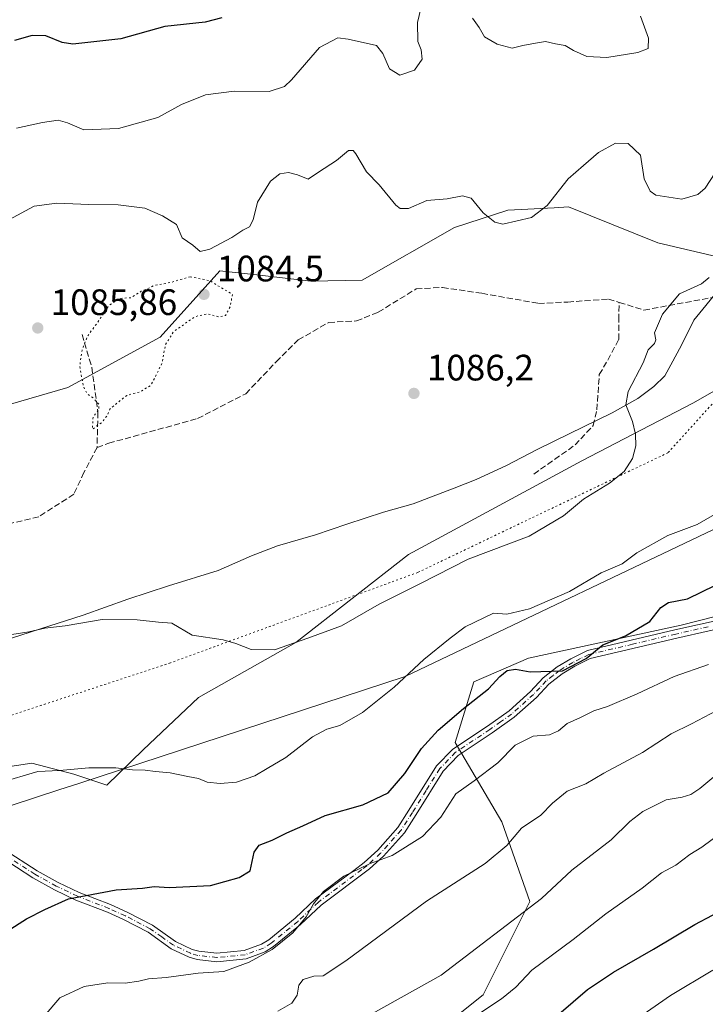
# Model space of a CAD drawing. Units: metres. Extents: x 658670 to 662106, y 4727940 to 4730332.
# Drawn here: x 658867 to 659054, y 4728411 to 4728680 of the extents above; entities that cross this region are included whole.
import ezdxf

# ---------------------------------------------------------------- set-up
doc = ezdxf.new("R2010")
doc.units = ezdxf.units.M
doc.header["$MEASUREMENT"] = 0
for name, pattern in [('DGN Style 3', [2.307223, 1.648017, -0.659207]), ('DGN Style 4', [2.638475, 1.318413, -0.659207, 0.001648, -0.659207]), ('DGN Style 5', [1.153612, 0.494405, -0.659207])]:
    doc.linetypes.add(name, pattern=pattern)
for name, color, linetype, lineweight in [('Arbolado forestal CxS', 92, 'Continuous', 0), ('Camino Cxs', 7, 'Continuous', 0), ('Camino eje', 30, 'DGN Style 4', 13), ('Comarca CxS', 21, 'Continuous', 0), ('Curva de nivel maestra', 30, 'Continuous', 30), ('Curva de nivel normal', 30, 'Continuous', 0), ('Curva de nivel normal depresión', 30, 'DGN Style 5', 0), ('Pastizal CxS', 92, 'Continuous', 0), ('Punto de cota en terreno', 7, 'Continuous', 0), ('Rótulo de punto de cota en terreno', 7, 'Continuous', 0), ('Senda', 7, 'DGN Style 3', 0), ('Vía pecuaria CxS', 92, 'Continuous', 13), ('Vía pecuaria eje', 92, 'DGN Style 5', 0)]:
    doc.layers.add(name, color=color, linetype=linetype, lineweight=lineweight)
doc.styles.add('Style-Arial', font='txt')

# ---------------------------------------------------------------- blocks, each defined once
blk = doc.blocks.new('*U4')
at = {"layer": 'Arbolado forestal CxS', "color": 92, "linetype": 'Continuous', "lineweight": 0}
blk.add_polyline3d([(659058.4455, 4728614.8845, 1089.5411), (659040.5957, 4728619.0419, 1088.6336), (659016.3049, 4728628.8111, 1089.7062), (659012.4217, 4728628.5991, 1090.4331), (658999.8059, 4728627.9101, 1091.8232), (658985.2727, 4728623.2303, 1088.5755), (658960.0985, 4728608.8537, 1087.9652), (658946.1295, 4728608.6279, 1086.6622), (658931.3985, 4728610.2755, 1086.7704), (658921.3145, 4728611.4033, 1086.5693), (658905.0901, 4728593.3605, 1084.6359), (658879.9049, 4728579.6191, 1085.3561), (658828.8907, 4728564.7659, 1084.1191), (658811.7429, 4728574.6979, 1081.9131), (658756.6891, 4728593.6591, 1082.7797), (658733.2245, 4728613.5221, 1084.802), (658718.7833, 4728599.0767, 1082.994), (658708.0038, 4728595.9696, 1083.4416), (658706.1903, 4728674.9009, 1094.5752), (658713.8875, 4728674.7397, 1094.9293), (658753.1937, 4728679.1841, 1100.0388), (658771.5877, 4728680.7499, 1101.5935)], dxfattribs=at)
blk = doc.blocks.new('*U12')
at = {"layer": 'Arbolado forestal CxS', "color": 92, "linetype": 'Continuous', "lineweight": 0}
blk.add_polyline3d([(658967.5765, 4728393.6965, 1119.7068), (658993.0349, 4728414.0719, 1117.7542), (659005.7655, 4728439.5425, 1113.7618), (658998.1279, 4728461.1923, 1107.8578), (658985.3993, 4728482.8421, 1101.2677), (658990.4915, 4728499.3979, 1097.9458), (659005.3877, 4728505.8507, 1097.9537), (659046.9997, 4728514.8161, 1100.4233), (659107.1771, 4728530.1853, 1103.8645)], dxfattribs=at)
blk = doc.blocks.new('5PATER')
at = {"layer": 'Comarca CxS', "linetype": 'Continuous', "lineweight": 0}
h = blk.add_hatch(color=51, dxfattribs=at)
edge = h.paths.add_edge_path()
edge.add_ellipse((0, 0), major_axis=(-0.11, -0.111), ratio=0.999422, start_angle=0, end_angle=360)

msp = doc.modelspace()

# ---------------------------------------------------------------- linework, layer by layer
at = {"layer": 'Arbolado forestal CxS', "color": 92, "linetype": 'Continuous', "lineweight": 0}
for points in [[(659572.4099, 4728676.0261, 1141.9848), (659524.7765, 4728647.5191, 1143.8822), (659486.2362, 4728634.8317, 1140.5026), (659412.5147, 4728612.1787, 1131.2383), (659349.5105, 4728601.3517, 1121.752), (659267.2231, 4728576.2949, 1110.7915), (659193.6015, 4728551.3189, 1108.1125), (659143.6673, 4728540.4327, 1105.4192), (659107.1771, 4728530.1853, 1103.8645), (659046.9997, 4728514.8161, 1100.4233), (659005.3877, 4728505.8507, 1097.9537), (658990.4915, 4728499.3979, 1097.9458), (658985.3993, 4728482.8421, 1101.2677), (658998.1279, 4728461.1923, 1107.8578), (659005.7655, 4728439.5425, 1113.7618), (658993.0349, 4728414.0719, 1117.7542), (658967.5765, 4728393.6965, 1119.7068), (658938.2985, 4728391.1501, 1115.3172), (658926.6941, 4728393.8815, 1111.4946), (658916.6587, 4728396.2439, 1109.8823), (658902.6555, 4728387.3293, 1110.9654), (658882.2881, 4728366.9529, 1112.0099), (658872.1047, 4728346.5773, 1114.4176)], [(659572.4099, 4728676.0261, 1141.9848), (659524.7765, 4728647.5191, 1143.8822), (659486.2362, 4728634.8317, 1140.5026), (659412.5147, 4728612.1787, 1131.2383), (659349.5105, 4728601.3517, 1121.752), (659267.2231, 4728576.2949, 1110.7915), (659193.6015, 4728551.3189, 1108.1125), (659143.6673, 4728540.4327, 1105.4192), (659107.1771, 4728530.1853, 1103.8645), (659046.9997, 4728514.8161, 1100.4233), (659005.3877, 4728505.8507, 1097.9537), (658990.4915, 4728499.3979, 1097.9458), (658985.3993, 4728482.8421, 1101.2677), (658998.1279, 4728461.1923, 1107.8578), (659005.7655, 4728439.5425, 1113.7618), (658993.0349, 4728414.0719, 1117.7542), (658967.5765, 4728393.6965, 1119.7068), (658938.2985, 4728391.1501, 1115.3172), (658926.6941, 4728393.8815, 1111.4946), (658916.6587, 4728396.2439, 1109.8823), (658902.6555, 4728387.3293, 1110.9654), (658882.2881, 4728366.9529, 1112.0099), (658872.1047, 4728346.5773, 1114.4176)], [(659110.9807, 4728665.8995, 1094.2557), (659089.7571, 4728642.6959, 1090.9188), (659058.4455, 4728614.8845, 1089.5411), (659040.5957, 4728619.0419, 1088.6336), (659016.3049, 4728628.8111, 1089.7062), (659012.4217, 4728628.5991, 1090.4331), (658999.8059, 4728627.9101, 1091.8232), (658985.2727, 4728623.2303, 1088.5755), (658960.0985, 4728608.8537, 1087.9652), (658946.1295, 4728608.6279, 1086.6622), (658931.3985, 4728610.2755, 1086.7704), (658921.3145, 4728611.4033, 1086.5693), (658905.0901, 4728593.3605, 1084.6359), (658879.9049, 4728579.6191, 1085.3561), (658828.8907, 4728564.7659, 1084.1191), (658811.7429, 4728574.6979, 1081.9131), (658756.6891, 4728593.6591, 1082.7797), (658733.2245, 4728613.5221, 1084.802), (658718.7833, 4728599.0767, 1082.994), (658708.0038, 4728595.9696, 1083.4416)], [(658765.1777, 4728400.0659, 1092.7645), (658770.2699, 4728420.4425, 1091.6673), (658774.2811, 4728436.6851, 1090.1484), (658787.7253, 4728437.3259, 1091.0572), (658804.3693, 4728439.8877, 1092.2237), (658826.7763, 4728436.0445, 1094.9423), (658830.6175, 4728450.7743, 1093.5804), (658851.7441, 4728474.4697, 1093.7634), (658854.5079, 4728474.8835, 1093.8857), (658870.1101, 4728477.2187, 1094.257), (658881.5901, 4728474.2285, 1094.7976), (658890.5299, 4728471.1973, 1095.3613), (658900.3971, 4728480.8741, 1093.7469), (658915.5525, 4728495.0979, 1091.7005), (658941.9877, 4728510.1293, 1089.5642), (658972.7251, 4728534.1217, 1088.5722), (659019.9517, 4728559.6499, 1087.9507), (659050.1859, 4728575.3781, 1091.543), (659113.5795, 4728611.5211, 1093.7572)], [(659113.5795, 4728611.5211, 1093.7572), (659050.1859, 4728575.3781, 1091.543), (659019.9517, 4728559.6499, 1087.9507), (658972.7251, 4728534.1217, 1088.5722), (658941.9877, 4728510.1293, 1089.5642), (658915.5525, 4728495.0979, 1091.7005), (658900.3971, 4728480.8741, 1093.7469), (658890.5299, 4728471.1973, 1095.3613), (658881.5901, 4728474.2285, 1094.7976), (658870.1101, 4728477.2187, 1094.257), (658854.5079, 4728474.8835, 1093.8857), (658851.7441, 4728474.4697, 1093.7634), (658830.6175, 4728450.7743, 1093.5804), (658826.7763, 4728436.0445, 1094.9423), (658804.3693, 4728439.8877, 1092.2237), (658787.7253, 4728437.3259, 1091.0572), (658774.2811, 4728436.6851, 1090.1484)], [(659107.1771, 4728530.1853, 1103.8645), (659046.9997, 4728514.8161, 1100.4233), (659005.3877, 4728505.8507, 1097.9537), (658990.4915, 4728499.3979, 1097.9458), (658985.3993, 4728482.8421, 1101.2677), (658998.1279, 4728461.1923, 1107.8578), (659005.7655, 4728439.5425, 1113.7618), (658993.0349, 4728414.0719, 1117.7542), (658967.5765, 4728393.6965, 1119.7068)]]:
    msp.add_polyline3d(points, dxfattribs=at)
at = {"layer": 'Camino Cxs', "color": 7, "linetype": 'Continuous', "lineweight": 0}
for points in [[(659063.4001, 4728515.2701, 1110.8167), (659045.7801, 4728511.3101, 1105.4713), (659022.2101, 4728505.7301, 1101.936), (659018.0301, 4728503.6701, 1102.0333), (659014.5401, 4728501.5601, 1101.7095), (659010.9701, 4728498.7701, 1101.8985), (659007.5501, 4728495.1501, 1102.2833), (659001.5301, 4728489.7201, 1103.2952), (658995.5301, 4728485.4601, 1103.8311), (658986.2501, 4728479.3001, 1104.2817), (658982.1501, 4728475.0401, 1104.2224), (658974.7701, 4728463.1901, 1106.5183), (658971.6001, 4728458.2701, 1109.2376), (658965.9401, 4728451.8901, 1109.3342), (658962.1101, 4728448.3801, 1112.3532), (658948.8901, 4728438.4901, 1106.7985), (658943.3101, 4728433.2201, 1112.981), (658935.9701, 4728427.2101, 1106.8089), (658933.6901, 4728425.8001, 1107.7059), (658928.4901, 4728423.8901, 1110.7826), (658920.5301, 4728423.1001, 1116.0636), (658915.1201, 4728423.6901, 1114.7348), (658912.9401, 4728424.3401, 1113.6879), (658908.1001, 4728426.6301, 1107.6055), (658901.7601, 4728431.1301, 1106.8548), (658895.1001, 4728434.5701, 1109.8526), (658890.6801, 4728436.5801, 1107.2169), (658882.0901, 4728439.9101, 1109.7871), (658876.2601, 4728442.6901, 1111.7757), (658870.3801, 4728445.9601, 1110.2994), (658861.3501, 4728451.7601, 1107.6585)], [(659063.4001, 4728515.2701, 1110.8167), (659045.7801, 4728511.3101, 1105.4713), (659022.2101, 4728505.7301, 1101.936), (659018.0301, 4728503.6701, 1102.0333), (659014.5401, 4728501.5601, 1101.7095), (659010.9701, 4728498.7701, 1101.8985), (659007.5501, 4728495.1501, 1102.2833), (659001.5301, 4728489.7201, 1103.2952), (658995.5301, 4728485.4601, 1103.8311), (658986.2501, 4728479.3001, 1104.2817), (658982.1501, 4728475.0401, 1104.2224), (658974.7701, 4728463.1901, 1106.5183), (658971.6001, 4728458.2701, 1109.2376), (658965.9401, 4728451.8901, 1109.3342), (658962.1101, 4728448.3801, 1112.3532), (658948.8901, 4728438.4901, 1106.7985), (658943.3101, 4728433.2201, 1112.981), (658935.9701, 4728427.2101, 1106.8089), (658933.6901, 4728425.8001, 1107.7059), (658928.4901, 4728423.8901, 1110.7826), (658920.5301, 4728423.1001, 1116.0636), (658915.1201, 4728423.6901, 1114.7348), (658912.9401, 4728424.3401, 1113.6879), (658908.1001, 4728426.6301, 1107.6055), (658901.7601, 4728431.1301, 1106.8548), (658895.1001, 4728434.5701, 1109.8526), (658890.6801, 4728436.5801, 1107.2169), (658882.0901, 4728439.9101, 1109.7871), (658876.2601, 4728442.6901, 1111.7757), (658870.3801, 4728445.9601, 1110.2994), (658861.3501, 4728451.7601, 1107.6585)], [(658862.5401, 4728453.7001, 1104.8527), (658871.5501, 4728447.9101, 1111.6605), (658877.3001, 4728444.7101, 1112.2396), (658882.9901, 4728442.0001, 1110.5453), (658891.5601, 4728438.6801, 1107.8985), (658896.0901, 4728436.6201, 1110.5805), (658902.9501, 4728433.0801, 1107.7904), (658909.2501, 4728428.6001, 1107.9598), (658913.7501, 4728426.4701, 1111.4763), (658915.5701, 4728425.9301, 1112.7751), (658920.5401, 4728425.3901, 1113.4074), (658927.9801, 4728426.1301, 1109.2812), (658932.6901, 4728427.8601, 1106.1248), (658934.6501, 4728429.0701, 1106.8529), (658941.8101, 4728434.9301, 1111.8963), (658947.4201, 4728440.2301, 1106.7306), (658957.8201, 4728448.0001, 1107.7864), (658960.6501, 4728450.1301, 1110.0566), (658964.3201, 4728453.4901, 1109.0883), (658969.7801, 4728459.6501, 1108.0399), (658972.8501, 4728464.4101, 1105.422), (658980.3401, 4728476.4501, 1104.4267), (658984.7801, 4728481.0601, 1103.8577), (658994.2401, 4728487.3401, 1103.1768), (659000.1101, 4728491.5001, 1103.3873), (659005.9601, 4728496.7801, 1102.9811), (659009.4301, 4728500.4601, 1101.8725), (659013.2501, 4728503.4401, 1101.4737), (659016.9401, 4728505.6701, 1102.3856), (659021.4401, 4728507.8801, 1101.7553), (659045.2701, 4728513.5301, 1106.3239), (659062.9701, 4728517.5001, 1107.301)], [(658862.5401, 4728453.7001, 1104.8527), (658871.5501, 4728447.9101, 1111.6605), (658877.3001, 4728444.7101, 1112.2396), (658882.9901, 4728442.0001, 1110.5453), (658891.5601, 4728438.6801, 1107.8985), (658896.0901, 4728436.6201, 1110.5805), (658902.9501, 4728433.0801, 1107.7904), (658909.2501, 4728428.6001, 1107.9598), (658913.7501, 4728426.4701, 1111.4763), (658915.5701, 4728425.9301, 1112.7751), (658920.5401, 4728425.3901, 1113.4074), (658927.9801, 4728426.1301, 1109.2812), (658932.6901, 4728427.8601, 1106.1248), (658934.6501, 4728429.0701, 1106.8529), (658941.8101, 4728434.9301, 1111.8963), (658947.4201, 4728440.2301, 1106.7306), (658957.8201, 4728448.0001, 1107.7864), (658960.6501, 4728450.1301, 1110.0566), (658964.3201, 4728453.4901, 1109.0883), (658969.7801, 4728459.6501, 1108.0399), (658972.8501, 4728464.4101, 1105.422), (658980.3401, 4728476.4501, 1104.4267), (658984.7801, 4728481.0601, 1103.8577), (658994.2401, 4728487.3401, 1103.1768), (659000.1101, 4728491.5001, 1103.3873), (659005.9601, 4728496.7801, 1102.9811), (659009.4301, 4728500.4601, 1101.8725), (659013.2501, 4728503.4401, 1101.4737), (659016.9401, 4728505.6701, 1102.3856), (659021.4401, 4728507.8801, 1101.7553), (659045.2701, 4728513.5301, 1106.3239), (659062.9701, 4728517.5001, 1107.301)]]:
    msp.add_polyline3d(points, dxfattribs=at)
at = {"layer": 'Camino eje', "color": 30, "linetype": 'DGN Style 4', "lineweight": 13}
msp.add_polyline3d([(659054.3351, 4728514.4001, 1109.0509), (659045.5251, 4728512.4201, 1105.7288), (659033.7401, 4728509.6301, 1102.2559), (659021.8251, 4728506.8051, 1101.7652), (659019.5751, 4728505.7001, 1102.2491), (659017.4851, 4728504.6701, 1102.2303), (659013.8951, 4728502.5001, 1101.4089), (659012.1101, 4728501.1051, 1101.5439), (659010.2001, 4728499.6151, 1101.866), (659008.4651, 4728497.7751, 1102.0218), (659006.7551, 4728495.9651, 1102.5351), (659000.8201, 4728490.6101, 1103.2794), (658997.8201, 4728488.4801, 1103.1857), (658994.8851, 4728486.4001, 1103.4457), (658985.5151, 4728480.1801, 1104.0487), (658981.2451, 4728475.7451, 1104.3118), (658977.5001, 4728469.7251, 1104.3934), (658973.8101, 4728463.8001, 1105.9933), (658970.6901, 4728458.9601, 1108.5616), (658965.1301, 4728452.6901, 1108.795), (658961.3801, 4728449.2551, 1111.0366), (658959.9651, 4728448.1901, 1110.1772), (658953.3551, 4728443.2451, 1106.8681), (658948.1551, 4728439.3601, 1106.7139), (658942.5601, 4728434.0751, 1112.7394), (658935.3101, 4728428.1401, 1106.5722), (658933.1901, 4728426.8301, 1106.6089), (658928.2351, 4728425.0101, 1110.0384), (658920.5351, 4728424.2451, 1114.7365), (658915.3451, 4728424.8101, 1113.7253), (658913.3451, 4728425.4051, 1112.5314), (658908.6751, 4728427.6151, 1106.9897), (658905.5051, 4728429.8651, 1107.2734), (658902.3551, 4728432.1051, 1106.8232), (658895.5951, 4728435.5951, 1110.139), (658891.1201, 4728437.6301, 1107.1079), (658882.5401, 4728440.9551, 1110.0282), (658876.7801, 4728443.7001, 1112.0066), (658870.9651, 4728446.9351, 1110.8706), (658861.9451, 4728452.7301, 1106.3546)], dxfattribs=at)
at = {"layer": 'Curva de nivel maestra', "color": 30, "linetype": 'Continuous', "lineweight": 30, "flags": 128}
for points, elevation in [([(658921.87, 4728680.3801), (658917.29, 4728679.2001), (658906.37, 4728677.9601), (658894.35, 4728674.6201), (658881.24, 4728673.1801), (658878.36, 4728673.6401), (658873.96, 4728675.4601), (658870.22, 4728675.5301), (658865.36, 4728674.1801)], 1100), ([(658859.06, 4728428.7401), (658868.69, 4728434.7801), (658873.64, 4728437.3601), (658880.09, 4728440.2301), (658893.07, 4728442.6701), (658900.25, 4728443.1801), (658903.43, 4728443.6201), (658907.48, 4728443.3401), (658918.76, 4728443.9101), (658926.55, 4728446.0901), (658929.57, 4728447.9001), (658930.69, 4728453.0001), (658932.06, 4728454.8601), (658935.57, 4728456.2201), (658939.6, 4728458.2201), (658943.89, 4728460.1001), (658949.98, 4728462.9101), (658960.26, 4728465.8501), (658967.2, 4728469.1601), (658971.72, 4728474.3701), (658976.26, 4728481.1701), (658980.78, 4728486.2401), (658987.66, 4728492.1301), (658994.53, 4728497.4401), (658997.56, 4728500.8001), (658999.57, 4728502.5001), (659001.9, 4728502.8801), (659005.9, 4728502.1001), (659014.64, 4728502.3401), (659021.12, 4728505.7601), (659025.69, 4728509.4301), (659031.81, 4728511.8901), (659038.5, 4728515.8101), (659041.46, 4728519.6101), (659043.54, 4728521.0301), (659048.72, 4728522.0401), (659063.82, 4728529.3201)], 1100), ([(659013.63, 4728408.8301), (659021.51, 4728415.5001), (659028.57, 4728420.2601), (659039.44, 4728426.4901), (659050.7, 4728433.2001), (659060.36, 4728438.3201)], 1125)]:
    msp.add_lwpolyline(points, dxfattribs=dict(at, elevation=elevation))
at = {"layer": 'Curva de nivel normal', "color": 30, "linetype": 'Continuous', "lineweight": 0, "flags": 128}
for points, elevation in [([(658977.26, 4728687.9501), (658975.14, 4728679.0701), (658975.28, 4728673.9201), (658976.21, 4728671.6601), (658976.46, 4728669.0601), (658974.36, 4728666.1101), (658970.34, 4728664.7401), (658967.56, 4728666.4801), (658965.69, 4728670.6401), (658963.96, 4728672.8101), (658956.29, 4728674.5501), (658953.45, 4728674.9001), (658948.43, 4728672.2401), (658940.88, 4728663.5001), (658938.93, 4728661.6701), (658934.78, 4728660.3101), (658925.2, 4728660.3901), (658917.42, 4728659.3401), (658910.92, 4728656.7301), (658904.4, 4728653.1801), (658893.76, 4728650.2301), (658884.25, 4728649.8801), (658879.83, 4728651.7201), (658877.24, 4728652.5001), (658872.97, 4728651.8801), (658865.94, 4728650.3201)], 1095), ([(659035.91, 4728680.8301), (659038.1, 4728674.8301), (659037.98, 4728672.0401), (659035.15, 4728670.8801), (659026.73, 4728669.5301), (659021.32, 4728669.8001), (659017.63, 4728671.4501), (659015.38, 4728672.8501), (659012.77, 4728673.2501), (659010.08, 4728673.9201), (659007.31, 4728673.4401), (659003.88, 4728672.8001), (659001, 4728672.1101), (658996.9, 4728673.1601), (658993.38, 4728675.1901), (658991.95, 4728677.7401), (658990.14, 4728680.2801)], 1095), ([(659059.16, 4728642.6101), (659053.55, 4728633.9401), (659051.55, 4728632.1901), (659047.18, 4728630.9001), (659040.13, 4728632.0101), (659038.56, 4728633.1001), (659036.92, 4728636.4401), (659035.94, 4728642.9401), (659032.56, 4728646.1101), (659029.13, 4728646.2201), (659024.48, 4728643.6501), (659020.42, 4728640.1601), (659016.2, 4728636.5001), (659010.51, 4728629.2201), (659006.25, 4728625.9201), (658998.45, 4728624.1601), (658996.27, 4728624.6901), (658993.1, 4728627.2301), (658989.82, 4728631.1901), (658987.4, 4728631.8401), (658983.28, 4728631.0501), (658977.68, 4728630.5301), (658972.71, 4728628.4101), (658970.45, 4728628.3501), (658969.25, 4728629.2801), (658964.7, 4728634.8101), (658961.24, 4728638.3801), (658958.39, 4728643.3201), (658957.68, 4728644.2001), (658956.33, 4728644.2001), (658953.07, 4728641.5001), (658948.24, 4728638.2601), (658945.36, 4728636.3601), (658942.5, 4728637.5401), (658940.04, 4728638.2001), (658937.66, 4728637.8801), (658935.12, 4728635.8201), (658931.6, 4728630.1301), (658930.38, 4728625.3201), (658929.38, 4728623.3801), (658927.57, 4728622.4501), (658924.57, 4728620.5001), (658918.63, 4728617.2801), (658915.94, 4728616.6701), (658913.98, 4728618.4301), (658911.06, 4728620.4201), (658909.55, 4728624.0601), (658905.7, 4728626.3601), (658900.87, 4728628.5201), (658893.64, 4728629.4001), (658885.59, 4728629.5001), (658876.88, 4728629.8301), (658870.77, 4728629.0301), (658863.88, 4728625.2701)], 1090), ([(658862.94, 4728512.0001), (658869.33, 4728512.9901), (658873.64, 4728514.0401), (658879.18, 4728514.6801), (658889.3, 4728516.3401), (658898.83, 4728516.3001), (658904.62, 4728515.6401), (658908.26, 4728515.3501), (658913.82, 4728512.0801), (658922.19, 4728510.8401), (658925.7, 4728509.8201), (658929.9, 4728508.1901), (658936.24, 4728508.1401), (658945.33, 4728511.2801), (658954.45, 4728514.6401), (658964.74, 4728520.5201), (658975.96, 4728526.2001), (658988.96, 4728532.8501), (659005.57, 4728539.1301), (659014.9, 4728544.5901), (659020.37, 4728549.1701), (659027.44, 4728553.5001), (659031.44, 4728556.7201), (659033.7, 4728560.2201), (659034.62, 4728563.7401), (659034.58, 4728566.8701), (659033.78, 4728570.3101), (659031.89, 4728574.9001), (659032.57, 4728578.5201), (659036.66, 4728586.3401), (659037.96, 4728589.8301), (659039.71, 4728591.6101), (659040.05, 4728592.6201), (659039.71, 4728594.5501), (659041.91, 4728599.5701), (659046.56, 4728605.1001), (659052.5, 4728607.8301), (659054.62, 4728609.5801)], 1090), ([(658861.24, 4728471.8101), (658871.78, 4728474.9201), (658877.6, 4728475.2001), (658885.61, 4728475.9101), (658892.96, 4728475.9201), (658897.51, 4728475.3801), (658900.99, 4728475.3001), (658903.84, 4728474.9001), (658907.82, 4728474.5801), (658912.56, 4728473.5501), (658915.5, 4728473.0001), (658917.91, 4728472.0601), (658921.41, 4728471.6601), (658925.84, 4728472.0601), (658930.84, 4728473.7201), (658934.2, 4728475.8001), (658939.32, 4728478.7701), (658946.55, 4728484.3901), (658950.44, 4728486.4801), (658954.04, 4728487.4401), (658960.16, 4728491.0301), (658968.82, 4728497.9201), (658976.92, 4728505.5001), (658984.11, 4728511.2601), (658988.15, 4728514.3501), (658995.85, 4728518.0601), (658999.48, 4728517.8501), (659005.67, 4728519.3001), (659016.57, 4728523.9601), (659025.2, 4728529.0801), (659030.9, 4728531.5401), (659034.9, 4728534.5701), (659043.34, 4728539.2401), (659051.31, 4728542.3001), (659056.1, 4728545.0301)], 1095), ([(658873.49, 4728408.2801), (658877.71, 4728413.2201), (658884.34, 4728416.3501), (658890.84, 4728417.3101), (658895.52, 4728417.2501), (658899.24, 4728417.7601), (658901.9, 4728418.4701), (658906.67, 4728418.8201), (658915.39, 4728420.0001), (658922.37, 4728420.4501), (658929.33, 4728422.9801), (658935.57, 4728426.4601), (658941.18, 4728430.9901), (658944.87, 4728435.3301), (658946.82, 4728438.8701), (658949.6, 4728442.2301), (658955.11, 4728446.4401), (658959.24, 4728448.4301), (658962.24, 4728449.8401), (658968.24, 4728452.0801), (658976.57, 4728457.2301), (658981.55, 4728462.4901), (658985.58, 4728468.8401), (658990.65, 4728472.4201), (658997.01, 4728477.3401), (659001.76, 4728482.1601), (659006.67, 4728484.5601), (659011.1, 4728484.9701), (659013.57, 4728485.9901), (659015.9, 4728488.0001), (659019.56, 4728489.6201), (659023.22, 4728491.4701), (659026.92, 4728492.6601), (659034.99, 4728496.1201), (659045.08, 4728500.8001), (659054.46, 4728504.1101)], 1105), ([(658937.1, 4728409.6601), (658940.94, 4728411.8301), (658942.39, 4728414.0201), (658942.83, 4728416.6801), (658944.02, 4728418.2801), (658946.94, 4728419.1601), (658949.43, 4728419.2401), (658955.65, 4728423.3701), (658977.61, 4728439.6401), (658993.6, 4728449.8501), (658999.47, 4728454.7401), (659003.51, 4728459.4801), (659008.8, 4728463.0601), (659011.9, 4728466.2701), (659015.9, 4728469.6001), (659021, 4728471.6001), (659025.95, 4728474.5001), (659036.5, 4728480.1301), (659044.23, 4728485.1801), (659049.84, 4728487.9101), (659056.68, 4728491.5801)], 1110), ([(658955.07, 4728404.6401), (658981.57, 4728419.4301), (659008.97, 4728440.2901), (659017.18, 4728448.0401), (659027.94, 4728456.3201), (659033.04, 4728461.3201), (659036.52, 4728464.0101), (659042.9, 4728467.1801), (659047.24, 4728467.9501), (659049.61, 4728468.6401), (659052.08, 4728470.3401), (659056.95, 4728474.4001)], 1115), ([(658989.19, 4728407.1101), (658998.06, 4728413.0001), (659001.92, 4728416.1901), (659006.27, 4728420.8301), (659017.58, 4728429.1601), (659026.5, 4728436.1401), (659036.38, 4728443.1601), (659041.6, 4728447.3601), (659045.57, 4728449.4501), (659049.34, 4728452.3001), (659052.67, 4728454.2801), (659057.86, 4728458.1901)], 1120), ([(659034.57, 4728407.2801), (659044.09, 4728413.8501), (659055.65, 4728420.7701)], 1130)]:
    msp.add_lwpolyline(points, dxfattribs=dict(at, elevation=elevation))
at = {"layer": 'Curva de nivel normal depresión', "color": 30, "linetype": 'DGN Style 5', "lineweight": 0, "elevation": 1085, "flags": 128}
msp.add_lwpolyline([(658913.24, 4728609.7901), (658907.87, 4728608.2201), (658903.45, 4728607.3901), (658899.87, 4728605.8201), (658897.24, 4728604.1001), (658893.9, 4728603.8601), (658891.17, 4728602.0001), (658887.55, 4728596.6901), (658885.21, 4728593.5201), (658883.78, 4728589.7901), (658883.16, 4728585.4201), (658884.16, 4728579.8301), (658885.26, 4728577.7901), (658886.82, 4728576.7501), (658888.35, 4728575.0801), (658888.41, 4728573.6801), (658886.79, 4728571.5001), (658886.62, 4728568.2401), (658889.22, 4728570.1201), (658890.6, 4728571.9001), (658891.37, 4728573.7301), (658895.98, 4728577.4701), (658899.72, 4728578.4501), (658902.54, 4728580.2401), (658904.24, 4728583.5001), (658905.66, 4728586.5001), (658906.48, 4728591.2401), (658908.7, 4728594.8001), (658914.57, 4728598.9401), (658917.9, 4728599.6601), (658921.08, 4728598.8601), (658922.88, 4728599.2601), (658924.17, 4728601.6201), (658924.74, 4728605.0001), (658918.48, 4728608.7601), (658913.24, 4728609.7901)], dxfattribs=at)
at = {"layer": 'Pastizal CxS', "color": 92, "linetype": 'Continuous', "lineweight": 0}
for points in [[(659110.9807, 4728665.8995, 1094.2557), (659089.7571, 4728642.6959, 1090.9188), (659058.4455, 4728614.8845, 1089.5411), (659040.5957, 4728619.0419, 1088.6336), (659016.3049, 4728628.8111, 1089.7062), (659012.4217, 4728628.5991, 1090.4331), (658999.8059, 4728627.9101, 1091.8232), (658985.2727, 4728623.2303, 1088.5755), (658960.0985, 4728608.8537, 1087.9652), (658946.1295, 4728608.6279, 1086.6622), (658931.3985, 4728610.2755, 1086.7704), (658921.3145, 4728611.4033, 1086.5693), (658905.0901, 4728593.3605, 1084.6359), (658879.9049, 4728579.6191, 1085.3561), (658828.8907, 4728564.7659, 1084.1191), (658811.7429, 4728574.6979, 1081.9131), (658756.6891, 4728593.6591, 1082.7797), (658733.2245, 4728613.5221, 1084.802), (658718.7833, 4728599.0767, 1082.994), (658708.0038, 4728595.9696, 1083.4416)], [(658828.8907, 4728564.7659, 1084.1191), (658879.9049, 4728579.6191, 1085.3561), (658905.0901, 4728593.3605, 1084.6359), (658921.3145, 4728611.4033, 1086.5693), (658931.3985, 4728610.2755, 1086.7704), (658946.1295, 4728608.6279, 1086.6622), (658960.0985, 4728608.8537, 1087.9652), (658985.2727, 4728623.2303, 1088.5755), (658999.8059, 4728627.9101, 1091.8232), (659012.4217, 4728628.5991, 1090.4331), (659016.3049, 4728628.8111, 1089.7062), (659040.5957, 4728619.0419, 1088.6336), (659058.4455, 4728614.8845, 1089.5411)], [(659113.5795, 4728611.5211, 1093.7572), (659050.1859, 4728575.3781, 1091.543), (659019.9517, 4728559.6499, 1087.9507), (658972.7251, 4728534.1217, 1088.5722), (658941.9877, 4728510.1293, 1089.5642), (658915.5525, 4728495.0979, 1091.7005), (658900.3971, 4728480.8741, 1093.7469), (658890.5299, 4728471.1973, 1095.3613), (658881.5901, 4728474.2285, 1094.7976), (658870.1101, 4728477.2187, 1094.257), (658854.5079, 4728474.8835, 1093.8857), (658851.7441, 4728474.4697, 1093.7634), (658830.6175, 4728450.7743, 1093.5804), (658826.7763, 4728436.0445, 1094.9423), (658804.3693, 4728439.8877, 1092.2237), (658787.7253, 4728437.3259, 1091.0572), (658774.2811, 4728436.6851, 1090.1484)], [(659113.5795, 4728611.5211, 1093.7572), (659050.1859, 4728575.3781, 1091.543), (659019.9517, 4728559.6499, 1087.9507), (658972.7251, 4728534.1217, 1088.5722), (658941.9877, 4728510.1293, 1089.5642), (658915.5525, 4728495.0979, 1091.7005), (658900.3971, 4728480.8741, 1093.7469), (658890.5299, 4728471.1973, 1095.3613), (658881.5901, 4728474.2285, 1094.7976), (658870.1101, 4728477.2187, 1094.257), (658854.5079, 4728474.8835, 1093.8857)]]:
    msp.add_polyline3d(points, dxfattribs=at)
at = {"layer": 'Senda', "color": 7, "linetype": 'DGN Style 3', "lineweight": 0}
for points in [[(659006.8331, 4728556.0017, 1090.2447), (659018.0779, 4728563.9391, 1089.4883), (659023.0389, 4728569.2309, 1091.0873), (659024.0311, 4728573.5303, 1090.9388), (659024.6925, 4728583.1215, 1092.9141), (659027.0077, 4728587.0903, 1097.186), (659029.9843, 4728592.7127, 1099.7008), (659029.9843, 4728598.0043, 1092.6306), (659030.1339, 4728602.7839, 1090.8172), (659036.8201, 4728600.7001, 1093.474), (659055.7001, 4728604.1801, 1092.6957), (659070.7801, 4728610.9501, 1090.9487), (659087.2701, 4728617.6401, 1092.6081), (659098.7401, 4728633.6501, 1097.8483), (659110.1001, 4728641.7701, 1097.6669), (659119.0901, 4728648.8301, 1097.9097), (659122.4301, 4728652.8801, 1098.0571), (659126.8301, 4728660.4001, 1097.6807), (659132.8501, 4728667.8001, 1099.1153), (659136.9201, 4728674.9201, 1099.1089), (659142.6201, 4728680.0801, 1099.0015)], [(658883.8017, 4728594.0355, 1092.3935), (658886.4475, 4728585.1059, 1085.4642), (658888.1011, 4728572.8689, 1087.377), (658887.8869, 4728563.2199, 1085.417), (658891.0619, 4728564.4105, 1085.4804), (658915.2713, 4728571.1575, 1086.0067), (658928.3681, 4728577.9043, 1086.6337), (658936.7025, 4728586.6355, 1086.4588), (658942.6557, 4728592.5887, 1089.7143), (658950.9901, 4728597.3513, 1089.0265), (658958.5307, 4728597.7481, 1088.8198), (658964.4839, 4728600.1293, 1090.819), (658974.8027, 4728606.4793, 1087.9856), (658981.9465, 4728606.8763, 1087.498), (658992.6621, 4728605.2887, 1088.7254), (659008.1403, 4728602.5107, 1087.6261), (659016.0777, 4728602.9075, 1089.9136), (659027.1903, 4728603.7013, 1089.6193), (659030.1339, 4728602.7839, 1090.8172)], [(658887.8869, 4728563.2199, 1085.417), (658884.3149, 4728556.4731, 1085.7919), (658881.5369, 4728550.5199, 1086.3128), (658871.9801, 4728544.3701, 1086.915), (658857.7243, 4728540.9949, 1087.0466), (658847.0087, 4728537.4229, 1086.8273), (658836.1289, 4728530.3905, 1087.1378), (658821.4911, 4728525.6315, 1088.7148), (658809.0557, 4728519.1491, 1086.7266), (658795.8265, 4728511.7407, 1087.3914), (658782.8619, 4728504.5971, 1085.7761), (658771.4847, 4728497.8501, 1085.1653), (658754.4764, 4728489.4422, 1084.0023)]]:
    msp.add_polyline3d(points, dxfattribs=at)
at = {"layer": 'Vía pecuaria CxS', "color": 92, "linetype": 'Continuous', "lineweight": 13}
for points in [[(658861.723, 4728510.374, 1094.144), (658872.466, 4728513.812, 1095.6496), (658884.112, 4728517.542, 1092.3979), (658896.24, 4728521.953, 1095.4121), (658907.332, 4728525.559, 1089.4823), (658920.841, 4728529.772, 1088.4754), (658929.986, 4728533.755, 1088.1669), (658937.048, 4728536.434, 1091.2076), (658947.402, 4728539.45, 1092.3357), (658955.928, 4728542.392, 1091.2732), (658965.916, 4728545.648, 1094.3363), (658974.013, 4728547.86, 1090.4007), (658985.179, 4728552.181, 1090.9437), (658991.134, 4728554.559, 1092.6674), (658999.273, 4728558.248, 1092.8904), (659007.989, 4728562.774, 1092.4312), (659016.466, 4728566.935, 1091.0016), (659028.184, 4728572.703, 1090.5819), (659035.194, 4728576.651, 1091.5301), (659039.59, 4728579.883, 1091.6297), (659042.525, 4728582.749, 1091.5126), (659044.182, 4728585.817, 1092.0814), (659047.118, 4728591.177, 1091.6067), (659050.457, 4728597.926, 1091.2528), (659057.336, 4728606.397, 1093.4427)], [(658861.723, 4728510.374, 1094.144), (658872.466, 4728513.812, 1095.6496), (658884.112, 4728517.542, 1092.3979), (658896.24, 4728521.953, 1095.4121), (658907.332, 4728525.559, 1089.4823), (658920.841, 4728529.772, 1088.4754), (658929.986, 4728533.755, 1088.1669), (658937.048, 4728536.434, 1091.2076), (658947.402, 4728539.45, 1092.3357), (658955.928, 4728542.392, 1091.2732), (658965.916, 4728545.648, 1094.3363), (658974.013, 4728547.86, 1090.4007), (658985.179, 4728552.181, 1090.9437), (658991.134, 4728554.559, 1092.6674), (658999.273, 4728558.248, 1092.8904), (659007.989, 4728562.774, 1092.4312), (659016.466, 4728566.935, 1091.0016), (659028.184, 4728572.703, 1090.5819), (659035.194, 4728576.651, 1091.5301), (659039.59, 4728579.883, 1091.6297), (659042.525, 4728582.749, 1091.5126), (659044.182, 4728585.817, 1092.0814), (659047.118, 4728591.177, 1091.6067), (659050.457, 4728597.926, 1091.2528), (659057.336, 4728606.397, 1093.4427)], [(659067.433, 4728546.4, 1107.8269), (658971.766, 4728500.84, 1097.2853), (658882.888, 4728471.71, 1106.7512), (658877.48, 4728469.937, 1106.2208), (658838.435, 4728457.14, 1096.7471), (658812.608, 4728440.26, 1094.2279), (658797.676, 4728429.028, 1098.8637), (658788.7537, 4728419.9151, 1104.6643), (658780.261, 4728411.241, 1103.0897), (658765.526, 4728393.021, 1096.8461), (658750.226, 4728367.79, 1093.5125), (658730.449, 4728316.165, 1084.1985)], [(659067.433, 4728546.4, 1107.8269), (658971.766, 4728500.84, 1097.2853), (658882.888, 4728471.71, 1106.7512), (658877.48, 4728469.937, 1106.2208), (658838.435, 4728457.14, 1096.7471), (658812.608, 4728440.26, 1094.2279), (658797.676, 4728429.028, 1098.8637), (658788.7537, 4728419.9151, 1104.6643), (658780.261, 4728411.241, 1103.0897)]]:
    msp.add_polyline3d(points, dxfattribs=at)
at = {"layer": 'Vía pecuaria eje', "color": 92, "linetype": 'DGN Style 5', "lineweight": 0}
msp.add_polyline3d([(659086.173, 4728623.4457, 1095.587), (659071.6751, 4728593, 1094.5077), (659043.4042, 4728561.8295, 1094.6459), (658975.2639, 4728529.2091, 1089.9372), (658907.8485, 4728504.5627, 1100.0418), (658837.5335, 4728481.366, 1102.3482), (658793.3148, 4728455.2697, 1090.3554), (658770.1181, 4728429.8983, 1092.5693)], dxfattribs=at)

# ---------------------------------------------------------------- block references
at = {"layer": 'Arbolado forestal CxS', "color": 92, "linetype": 'Continuous', "lineweight": 0}
for name in ['*U12', '*U4']:
    msp.add_blockref(name, (0, 0), dxfattribs=at)
at = {"layer": 'Punto de cota en terreno', "color": 7, "linetype": 'Continuous', "lineweight": 0, "xscale": 10, "yscale": 10, "zscale": 10}
for p in [(658917, 4728605, 1084.5), (658871.72, 4728595.83, 1085.86), (658974.2, 4728578, 1086.2)]:
    msp.add_blockref('5PATER', p, dxfattribs=at)

# ---------------------------------------------------------------- texts
at = {"layer": 'Rótulo de punto de cota en terreno', "color": 7, "linetype": 'Continuous', "lineweight": 0, "style": 'Style-Arial'}
for s, p in [('1084,5', (658920.5278, 4728608.5278)), ('1085,86', (658875.2478, 4728599.3578)), ('1086,2', (658977.7278, 4728581.5278))]:
    msp.add_text(s, height=7, dxfattribs=at).set_placement(p)

doc.saveas('drawing.dxf')
